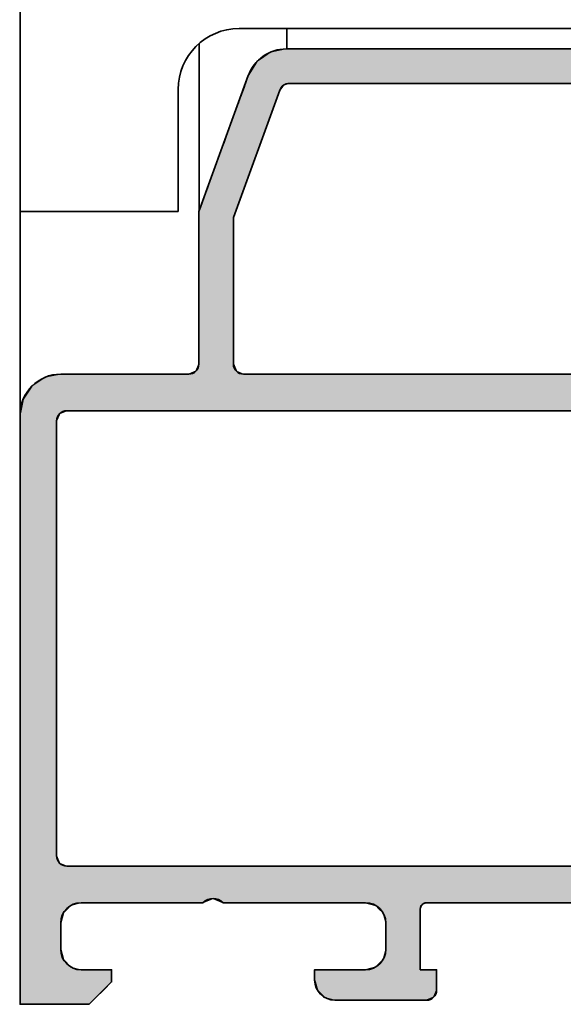
# Model space of a CAD drawing. Units: millimetres. Extents: x 119 to 19354, y 10449 to 12658.
# Drawn here: x 3409 to 3435, y 11773 to 11821 of the extents above; entities that cross this region are included whole.
import ezdxf

# ---------------------------------------------------------------- set-up
doc = ezdxf.new("R2010")
doc.units = ezdxf.units.MM
doc.layers.add('S03_AL_Kontur', color=255, linetype='Continuous', lineweight=35)
doc.layers.add('S04_AL_Schraffur', color=253, linetype='Continuous', lineweight=25)

# ---------------------------------------------------------------- blocks, each defined once
blk = doc.blocks.new('*U27')
at = {"layer": 'S04_AL_Schraffur', "linetype": 'Continuous'}
for p, q in [((13.11217695054895, 46.99999999999997), (12.4029353556774, 46.85355339059326)), ((13.11217695054902, 46.99999999999997), (39.79999999999999, 46.99999999999997)), ((11.83954242298477, 46.5), (11.65742966740293, 46.37248327573746)), ((12.32001741847071, 46.83643221376053), (11.83954242298477, 46.5)), ((12.4029353556774, 46.85355339059326), (12.32001741847071, 46.83643221376053)), ((11.65742966740293, 46.37248327573746), (11.42767856198918, 45.99999999999997)), ((11.23279170897721, 45.68404028665132), (11.09301247587706, 45.29999999999999)), ((11.42767856198918, 45.99999999999997), (11.23279170897721, 45.68404028665132)), ((11.03971026914381, 45.15355339059327), (10.97326993458897, 44.97101007166282)), ((11.06010083947372, 45.20957602214449), (11.03971026914381, 45.15355339059327)), ((11.09301247587706, 45.29999999999999), (11.06010083947372, 45.20957602214449)), ((12.9224425628886, 45.15355339059327), (12.78237214779802, 44.97101007166282)), ((12.96543024001545, 45.20957602214449), (12.9224425628886, 45.15355339059327)), ((13.25221845819097, 45.29999999999999), (12.96543024001545, 45.20957602214449)), ((13.25221845819097, 45.29999999999999), (37.50000000000001, 45.29999999999999)), ((10.87463033531734, 44.69999999999997), (10.82132812858408, 44.55355339059327)), ((10.91102735874396, 44.79999999999999), (10.87463033531734, 44.69999999999997)), ((10.97326993458897, 44.97101007166282), (10.91102735874396, 44.79999999999999)), ((12.68373254852639, 44.69999999999997), (12.63043034179313, 44.55355339059327)), ((12.72012957195301, 44.79999999999999), (12.68373254852639, 44.69999999999997)), ((12.78237214779802, 44.97101007166282), (12.72012957195301, 44.79999999999999)), ((10.69264521818424, 44.19999999999998), (10.60035933121102, 43.94644660940673)), ((10.72904224161087, 44.30000000000002), (10.69264521818424, 44.19999999999998)), ((10.82132812858408, 44.55355339059327), (10.72904224161087, 44.30000000000002)), ((12.50174743139329, 44.19999999999998), (12.40946154442007, 43.94644660940673)), ((12.53814445481992, 44.30000000000002), (12.50174743139329, 44.19999999999998)), ((12.63043034179313, 44.55355339059327), (12.53814445481992, 44.30000000000002)), ((10.51066010105113, 43.69999999999996), (10.31570275362546, 43.16435909019115)), ((10.54705712447776, 43.79999999999999), (10.51066010105113, 43.69999999999996)), ((10.55942286622143, 43.83397459621554), (10.54705712447776, 43.79999999999999)), ((10.60035933121102, 43.94644660940673), (10.55942286622143, 43.83397459621554)), ((12.31976231426018, 43.69999999999996), (12.12480496683451, 43.16435909019115)), ((12.35615933768681, 43.79999999999999), (12.31976231426018, 43.69999999999996)), ((12.36852507943048, 43.83397459621554), (12.35615933768681, 43.79999999999999)), ((12.40946154442007, 43.94644660940673), (12.36852507943048, 43.83397459621554)), ((10.31570275362546, 43.16435909019115), (10.03749879650506, 42.39999999999993)), ((12.12480496683451, 43.16435909019115), (11.84660100971411, 42.39999999999993)), ((9.9841965897718, 42.25355339059321), (9.855513679371965, 41.89999999999995)), ((10.03749879650506, 42.39999999999993), (9.9841965897718, 42.25355339059321)), ((11.79329880298085, 42.25355339059321), (11.66461589258101, 41.89999999999995)), ((11.84660100971411, 42.39999999999993), (11.79329880298085, 42.25355339059321)), ((9.855513679371965, 41.89999999999995), (9.673528562238872, 41.39999999999997)), ((11.66461589258101, 41.89999999999995), (11.48263077544791, 41.39999999999997)), ((9.673528562238872, 41.39999999999997), (9.544845651839031, 41.04644660940671)), ((11.48263077544791, 41.39999999999997), (11.35394786504807, 41.04644660940671)), ((9.491543445105773, 40.89999999999998), (9.362860534705929, 40.54644660940671)), ((9.544845651839031, 41.04644660940671), (9.491543445105773, 40.89999999999998)), ((11.30064565831482, 40.89999999999998), (11.17196274791497, 40.54644660940671)), ((11.35394786504807, 41.04644660940671), (11.30064565831482, 40.89999999999998)), ((9.309558327972676, 40.4), (9.236764281119434, 40.19999999999999)), ((9.362860534705929, 40.54644660940671), (9.309558327972676, 40.4)), ((11.11866054118172, 40.4), (11.04586649432848, 40.19999999999999)), ((11.17196274791497, 40.54644660940671), (11.11866054118172, 40.4)), ((9.236764281119434, 40.19999999999999), (9.054779163986328, 39.69999999999999)), ((11.04586649432848, 40.19999999999999), (10.86388137719537, 39.69999999999999)), ((9.054779163986328, 39.69999999999999), (8.872794046853226, 39.19999999999999)), ((10.86388137719537, 39.69999999999999), (10.68189626006227, 39.19999999999999)), ((8.872794046853226, 39.19999999999999), (8.799999999999995, 39.00000000000001)), ((8.799999999999995, 39.00000000000001), (8.799999999999995, 38.83397459621555)), ((8.799999999999995, 38.83397459621555), (8.799999999999995, 38.70024413279562)), ((10.54867390809947, 38.83397459621555), (10.49999999999998, 38.70024413279562)), ((10.60910221320904, 39.00000000000001), (10.54867390809947, 38.83397459621555)), ((10.68189626006227, 39.19999999999999), (10.60910221320904, 39.00000000000001)), ((8.799999999999995, 38.70024413279562), (8.799999999999995, 38.69999999999999)), ((8.799999999999995, 38.69999999999999), (8.799999999999995, 38.55355339059327)), ((8.799999999999995, 38.55355339059327), (8.799999999999995, 38.19999999999999)), ((10.49999999999998, 38.70024413279562), (10.49999999999998, 38.69999999999999)), ((10.49999999999998, 38.69999999999999), (10.49999999999998, 38.55355339059327)), ((10.49999999999998, 38.55355339059327), (10.49999999999998, 38.19999999999999)), ((8.799999999999995, 38.19999999999999), (8.799999999999997, 31.5)), ((10.49999999999998, 38.19999999999999), (10.49999999999998, 31.5)), ((8.799999999999997, 31.5), (8.65355339059327, 31.14644660940673)), ((10.49999999999998, 31.5), (10.64644660940671, 31.14644660940673)), ((1.999999999999966, 31), (1.234633135269822, 30.84775906502257)), ((2.000000000000003, 31), (8.299999999999995, 31)), ((8.65355339059327, 31.14644660940673), (8.299999999999995, 31)), ((10.64644660940672, 31.14644660940673), (10.99999999999998, 31)), ((10.99999999999998, 31), (43.69999999999999, 31)), ((1.234633135269822, 30.84775906502257), (0.5857864376269071, 30.4142135623731)), ((0.5857864376269071, 30.4142135623731), (0.1522409349774276, 29.76536686473018)), ((0.1522409349774276, 29.76536686473018), (0.0397824734759311, 29.2)), ((0.0397824734759311, 29.2), (0.0106524317041154, 29.05355339059327)), ((2.29999999999999, 29.2), (1.946446609406726, 29.05355339059327)), ((2.299999999999999, 29.2), (43.7, 29.2)), ((0.0106524317041154, 29.05355339059327), (0, 29)), ((0, 29), (0, 28.7)), ((0, 28.7), (0, 23.00000000000001)), ((1.924264068711929, 29), (1.799999999999998, 28.7)), ((1.799999999999998, 28.7), (1.799999999999998, 23.00000000000001)), ((1.946446609406726, 29.05355339059327), (1.924264068711929, 29)), ((0, 23.00000000000001), (0, 22.23463313526982)), ((1.799999999999998, 23.00000000000001), (1.799999999999998, 22.23463313526982)), ((0, 22.23463313526982), (0, 21.58578643762691)), ((1.799999999999998, 22.23463313526982), (1.799999999999998, 21.58578643762691)), ((0, 21.58578643762691), (0, 21.5)), ((0, 21.5), (0, 21.15224093497742)), ((1.799999999999998, 21.58578643762691), (1.799999999999998, 21.5)), ((1.799999999999998, 21.5), (1.799999999999998, 21.15224093497742)), ((0, 21.15224093497742), (0, 21.14644660940673)), ((0, 21.14644660940673), (0, 20.99999999999997)), ((0, 20.99999999999997), (0, 20.912132034356)), ((0, 20.912132034356), (0, 20.85857964447039)), ((0, 20.85857964447039), (0, 20.80000154801127)), ((1.799999999999998, 21.15224093497742), (1.799999999999998, 21.14644660940673)), ((1.799999999999998, 21.14644660940673), (1.799999999999998, 20.99999999999997)), ((1.799999999999998, 20.99999999999997), (1.799999999999998, 20.912132034356)), ((1.799999999999998, 20.912132034356), (1.799999999999998, 20.85857964447039)), ((1.799999999999998, 20.85857964447039), (1.799999999999998, 20.80000154801127)), ((0, 20.80000154801127), (0, 20.8)), ((0, 20.8), (0, 20.70000000000005)), ((0, 20.70000000000005), (0, 20.20000000000001)), ((1.799999999999998, 20.80000154801127), (1.799999999999998, 20.8)), ((1.799999999999998, 20.8), (1.799999999999998, 20.70000000000005)), ((1.799999999999998, 20.70000000000005), (1.799999999999998, 20.20000000000001)), ((0, 20.20000000000001), (0, 19.72002568095724)), ((1.799999999999998, 20.20000000000001), (1.799999999999998, 19.72002568095724)), ((0, 19.72002568095724), (0, 19.70000000000001)), ((0, 19.70000000000001), (0, 19.50789364660125)), ((0, 19.50789364660125), (0, 19.42002568095713)), ((0, 19.42002568095713), (0, 19.38487849469952)), ((0, 19.38487849469952), (0, 19.33397459621557)), ((1.799999999999998, 19.72002568095724), (1.799999999999998, 19.70000000000001)), ((1.799999999999998, 19.70000000000001), (1.799999999999998, 19.50789364660125)), ((1.799999999999998, 19.50789364660125), (1.799999999999998, 19.42002568095713)), ((1.799999999999998, 19.42002568095713), (1.799999999999998, 19.38487849469952)), ((1.799999999999998, 19.38487849469952), (1.799999999999998, 19.33397459621557)), ((0, 19.33397459621557), (0, 19.30002568095713)), ((0, 19.30002568095713), (0, 19.19999999999999)), ((0, 19.19999999999999), (0, 19.05355339059327)), ((0, 19.05355339059327), (0, 18.69999999999999)), ((1.799999999999998, 19.33397459621557), (1.799999999999998, 19.30002568095713)), ((1.799999999999998, 19.30002568095713), (1.799999999999998, 19.19999999999999)), ((1.799999999999998, 19.19999999999999), (1.799999999999998, 19.05355339059327)), ((1.799999999999998, 19.05355339059327), (1.799999999999998, 18.69999999999999)), ((0, 18.69999999999999), (0, 15.89704448045498)), ((1.799999999999998, 18.69999999999999), (1.8, 15.89704448045498)), ((0, 15.89704448045498), (0, 15.88149545762236)), ((0, 15.88149545762236), (0, 15.84355491618928)), ((0, 15.84355491618928), (0, 15.74834792059515)), ((0, 15.74834792059515), (0, 15.00000000000003)), ((1.8, 15.89704448045498), (1.8, 15.88149545762236)), ((1.8, 15.88149545762236), (1.8, 15.84355491618928)), ((1.8, 15.84355491618928), (1.8, 15.74834792059515)), ((1.8, 15.74834792059515), (1.8, 15.00000000000003)), ((0, 15.00000000000003), (0, 14.64644660940675)), ((0, 14.64644660940675), (0, 14.5)), ((1.8, 15.00000000000003), (1.8, 14.64644660940675)), ((1.8, 14.64644660940675), (1.8, 14.5)), ((0, 14.5), (0, 14.28509655971532)), ((0, 14.28509655971532), (0, 13.00000000000003)), ((1.8, 14.5), (1.8, 14.28509655971532)), ((1.8, 14.28509655971532), (1.8, 13.00000000000003)), ((0, 13.00000000000003), (0, 11.71490344028472)), ((1.8, 13.00000000000003), (1.8, 11.71490344028472)), ((0, 11.71490344028472), (0, 11.5)), ((1.8, 11.71490344028472), (1.8, 11.5)), ((0, 11.5), (0, 11.35355339059328)), ((0, 11.35355339059328), (0, 11.00000000000003)), ((1.8, 11.5), (1.8, 11.35355339059328)), ((1.8, 11.35355339059328), (1.8, 11.00000000000003)), ((0, 11.00000000000003), (0, 10.25165207940486)), ((1.8, 11.00000000000003), (1.8, 10.25165207940486)), ((0, 10.25165207940486), (0, 10.15644508381069)), ((1.8, 10.25165207940486), (1.8, 10.15644508381069)), ((0, 10.15644508381069), (0, 10.11850454237765)), ((0, 10.11850454237765), (0, 10.10295551954499)), ((0, 10.10295551954499), (0, 7.299999999999992)), ((1.8, 10.15644508381069), (1.8, 10.11850454237765)), ((1.8, 10.11850454237765), (1.8, 10.10295551954499)), ((1.8, 10.10295551954499), (1.8, 7.299999999999992)), ((0, 7.299999999999992), (0, 6.946446609406715)), ((1.800000000000007, 7.299999999999992), (1.946446609406736, 6.946446609406715)), ((0, 6.946446609406715), (0, 6.799999999999998)), ((0, 6.799999999999998), (0, 6.699974319042896)), ((1.946446609406789, 6.946446609406715), (2.300000000000038, 6.799999999999998)), ((2.299999999999998, 6.799999999999998), (58.99999999999999, 6.799999999999998)), ((0, 6.699974319042896), (0, 6.61512150530051)), ((0, 6.61512150530051), (0, 6.579974319042826)), ((0, 6.579974319042826), (0, 6.49210635339874)), ((0, 6.49210635339874), (0, 6.27997431904276)), ((0, 6.27997431904276), (0, 5.299999999999894)), ((0, 5.299999999999894), (0, 5.2)), ((0, 5.2), (0, 5.199998451988753)), ((0, 5.199998451988753), (0, 5.141420355529643)), ((0, 5.141420355529643), (0, 5.141420261628058)), ((0, 5.141420261628058), (0, 5.087867965643984)), ((0, 5.087867965643984), (0, 4.999999999999963)), ((0, 4.999999999999963), (0, 4.912132034355972)), ((0, 4.912132034355972), (0, 4.866025403784438)), ((0, 4.866025403784438), (0, 4.853553390593268)), ((0, 4.853553390593268), (0, 4.700000000000009)), ((2.487527986808831, 4.853553390593268), (2.333974596215569, 4.700000000000009)), ((2.5, 4.866025403784438), (2.487527986808831, 4.853553390593268)), ((2.672072287858771, 4.912132034355972), (2.5, 4.866025403784438)), ((2.999999999999867, 4.999999999999963), (2.672072287858771, 4.912132034355972)), ((3, 4.999999999999963), (9, 4.999999999999963)), ((9.219669914109955, 5.087867965643984), (8.999999999999911, 4.999999999999963)), ((9.353550654070151, 5.141420261628058), (9.219669914109955, 5.087867965643984)), ((9.353550888824111, 5.141420355529643), (9.353550654070151, 5.141420261628058)), ((9.499996129971885, 5.199998451988753), (9.353550888824111, 5.141420355529643)), ((9.500003870028111, 5.199998451988753), (9.646449111175889, 5.141420355529643)), ((9.646449111175889, 5.141420355529643), (9.646449345929849, 5.141420261628058)), ((9.646449345929849, 5.141420261628058), (9.78033008589004, 5.087867965643984)), ((9.78033008589004, 5.087867965643984), (10.00000000000009, 4.999999999999963)), ((10, 4.999999999999963), (17, 4.999999999999963)), ((17.00000000000014, 4.999999999999963), (17.32792771214123, 4.912132034355972)), ((17.32792771214123, 4.912132034355972), (17.50000000000001, 4.866025403784438)), ((17.5, 4.866025403784438), (17.51247201319117, 4.853553390593268)), ((17.51247201319117, 4.853553390593268), (17.66602540378443, 4.700000000000009)), ((19.76360389693208, 4.853553390593268), (19.69999999999999, 4.700000000000009)), ((19.76876997394597, 4.866025403784438), (19.76360389693208, 4.853553390593268)), ((19.78786796564403, 4.912132034355972), (19.76876997394597, 4.866025403784438)), ((19.99999999999991, 4.999999999999963), (19.78786796564403, 4.912132034355972)), ((20, 4.999999999999963), (59.2, 4.999999999999963)), ((0, 4.700000000000009), (0, 4.5)), ((0, 4.5), (0, 4)), ((2.13397459621556, 4.5), (2, 4)), ((2.333974596215569, 4.700000000000009), (2.13397459621556, 4.5)), ((17.66602540378443, 4.700000000000009), (17.86602540378444, 4.5)), ((17.86602540378444, 4.5), (18, 4)), ((19.69999999999999, 4.700000000000009), (19.69999999999999, 4.5)), ((19.69999999999999, 4.5), (19.69999999999999, 4)), ((0, 4), (0, 2.699999999999998)), ((2, 4), (2, 2.699999999999998)), ((18, 4), (18, 2.699999999999998)), ((19.69999999999999, 4), (19.69999999999999, 2.699999999999998)), ((0, 2.699999999999998), (0, 2.199999999999998)), ((2, 2.699999999999998), (2.13397459621556, 2.199999999999998)), ((18, 2.699999999999998), (17.86602540378444, 2.199999999999998)), ((19.69999999999999, 2.699999999999998), (19.7, 2.199999999999998)), ((0, 2.199999999999998), (0, 1.83397459621556)), ((2.13397459621556, 2.199999999999998), (2.5, 1.83397459621556)), ((17.86602540378444, 2.199999999999998), (17.5, 1.83397459621556)), ((19.7, 2.199999999999998), (19.7, 1.83397459621556)), ((0, 1.83397459621556), (0, 1.699999999999999)), ((0, 1.699999999999999), (0, 1.200000000000001)), ((2.5, 1.83397459621556), (2.999999999999999, 1.699999999999999)), ((2.999999999999999, 1.699999999999999), (4.5, 1.699999999999999)), ((4.5, 1.699999999999999), (4.5, 1.200000000000001)), ((14.5, 1.699999999999999), (17, 1.699999999999999)), ((14.5, 1.699999999999999), (14.5, 1.200000000000001)), ((17.5, 1.83397459621556), (17, 1.699999999999999)), ((19.7, 1.83397459621556), (19.7, 1.699999999999999)), ((19.7, 1.699999999999999), (20.5, 1.699999999999999)), ((20.5, 1.699999999999999), (20.5, 1.200000000000001)), ((0, 1.200000000000001), (0, 1.099999999999998)), ((0, 1.099999999999998), (0, 0.6999999999999957)), ((4.5, 1.099999999999998), (4.099999999999996, 0.6999999999999957)), ((4.5, 1.200000000000001), (4.5, 1.099999999999998)), ((14.5, 1.200000000000001), (14.52679491924311, 1.099999999999998)), ((14.52679491924311, 1.099999999999998), (14.63397459621556, 0.6999999999999957)), ((20.5, 1.200000000000001), (20.5, 1.099999999999998)), ((20.5, 1.099999999999998), (20.5, 0.6999999999999957)), ((0, 0.6999999999999957), (0, 0.3464466094067247)), ((4.099999999999996, 0.6999999999999957), (3.746446609406723, 0.3464466094067247)), ((14.63397459621556, 0.6999999999999957), (14.98752798680883, 0.3464466094067247)), ((20.5, 0.6999999999999957), (20.35355339059327, 0.3464466094067247)), ((0, 0.3464466094067247), (0, 0.3339745962155622)), ((0, 0.3339745962155622), (0, 0.2000000000000006)), ((0, 0.2000000000000006), (0, 0)), ((0, 0), (3.399999999999999, 0)), ((3.6, 0.2000000000000006), (3.399999999999999, 0)), ((3.733974596215561, 0.3339745962155622), (3.6, 0.2000000000000006)), ((3.746446609406723, 0.3464466094067247), (3.733974596215561, 0.3339745962155622)), ((14.98752798680883, 0.3464466094067247), (15, 0.3339745962155622)), ((15, 0.3339745962155622), (15.5, 0.2000000000000006)), ((15.5, 0.2000000000000006), (20, 0.2000000000000006)), ((20.32344328719707, 0.3339745962155622), (20, 0.2000000000000006)), ((20.35355339059327, 0.3464466094067247), (20.32344328719707, 0.3339745962155622))]:
    blk.add_line(p, q, dxfattribs=at)
for points in [[(13.11217695054895, 46.99999999999997), (12.4029353556774, 46.85355339059326), (39.79999999999999, 46.85355339059326)], [(13.11217695054902, 46.99999999999997), (13.11217695054902, 46.99999999999997), (39.79999999999999, 46.99999999999997)], [(11.83954242298477, 46.5), (11.65742966740293, 46.37248327573746), (39.8, 46.37248327573746)], [(12.32001741847071, 46.83643221376053), (11.83954242298477, 46.5), (39.79999999999999, 46.5)], [(12.4029353556774, 46.85355339059326), (12.32001741847071, 46.83643221376053), (39.79999999999999, 46.83643221376053)], [(11.65742966740293, 46.37248327573746), (11.42767856198918, 45.99999999999997), (39.8, 45.99999999999997)], [(11.23279170897721, 45.68404028665132), (11.09301247587706, 45.29999999999999), (39.42342888649593, 45.29999999999999)], [(11.42767856198918, 45.99999999999997), (11.23279170897721, 45.68404028665132), (39.35571222228028, 45.68404028665132)], [(11.03971026914381, 45.15355339059327), (10.97326993458897, 44.97101007166282), (12.78237214779802, 44.97101007166282)], [(11.06010083947372, 45.20957602214449), (11.03971026914381, 45.15355339059327), (12.9224425628886, 45.15355339059327)], [(11.09301247587706, 45.29999999999999), (11.06010083947372, 45.20957602214449), (12.96543024001545, 45.20957602214449)], [(13.25221845819097, 45.29999999999999), (13.25221845819097, 45.29999999999999), (37.50000000000001, 45.29999999999999)], [(10.87463033531734, 44.69999999999997), (10.82132812858408, 44.55355339059327), (12.63043034179313, 44.55355339059327)], [(10.91102735874396, 44.79999999999999), (10.87463033531734, 44.69999999999997), (12.68373254852639, 44.69999999999997)], [(10.97326993458897, 44.97101007166282), (10.91102735874396, 44.79999999999999), (12.72012957195301, 44.79999999999999)], [(10.69264521818424, 44.19999999999998), (10.60035933121102, 43.94644660940673), (12.40946154442007, 43.94644660940673)], [(10.72904224161087, 44.30000000000002), (10.69264521818424, 44.19999999999998), (12.50174743139329, 44.19999999999998)], [(10.82132812858408, 44.55355339059327), (10.72904224161087, 44.30000000000002), (12.53814445481992, 44.30000000000002)], [(10.51066010105113, 43.69999999999996), (10.31570275362546, 43.16435909019115), (12.12480496683451, 43.16435909019115)], [(10.54705712447776, 43.79999999999999), (10.51066010105113, 43.69999999999996), (12.31976231426018, 43.69999999999996)], [(10.55942286622143, 43.83397459621554), (10.54705712447776, 43.79999999999999), (12.35615933768681, 43.79999999999999)], [(10.60035933121102, 43.94644660940673), (10.55942286622143, 43.83397459621554), (12.36852507943048, 43.83397459621554)], [(10.31570275362546, 43.16435909019115), (10.03749879650506, 42.39999999999993), (11.84660100971411, 42.39999999999993)], [(9.9841965897718, 42.25355339059321), (9.855513679371965, 41.89999999999995), (11.66461589258101, 41.89999999999995)], [(10.03749879650506, 42.39999999999993), (9.9841965897718, 42.25355339059321), (11.79329880298085, 42.25355339059321)], [(9.855513679371965, 41.89999999999995), (9.673528562238872, 41.39999999999997), (11.48263077544791, 41.39999999999997)], [(9.673528562238872, 41.39999999999997), (9.544845651839031, 41.04644660940671), (11.35394786504807, 41.04644660940671)], [(9.491543445105773, 40.89999999999998), (9.362860534705929, 40.54644660940671), (11.17196274791497, 40.54644660940671)], [(9.544845651839031, 41.04644660940671), (9.491543445105773, 40.89999999999998), (11.30064565831482, 40.89999999999998)], [(9.309558327972676, 40.4), (9.236764281119434, 40.19999999999999), (11.04586649432848, 40.19999999999999)], [(9.362860534705929, 40.54644660940671), (9.309558327972676, 40.4), (11.11866054118172, 40.4)], [(9.236764281119434, 40.19999999999999), (9.054779163986328, 39.69999999999999), (10.86388137719537, 39.69999999999999)], [(9.054779163986328, 39.69999999999999), (8.872794046853226, 39.19999999999999), (10.68189626006227, 39.19999999999999)], [(8.872794046853226, 39.19999999999999), (8.799999999999995, 39.00000000000001), (10.60910221320904, 39.00000000000001)], [(8.799999999999995, 39.00000000000001), (8.799999999999995, 38.83397459621555), (10.54867390809947, 38.83397459621555)], [(8.799999999999995, 38.83397459621555), (8.799999999999995, 38.70024413279562), (10.49999999999998, 38.70024413279562)], [(8.799999999999995, 38.70024413279562), (8.799999999999995, 38.69999999999999), (10.49999999999998, 38.69999999999999)], [(8.799999999999995, 38.69999999999999), (8.799999999999995, 38.55355339059327), (10.49999999999998, 38.55355339059327)], [(8.799999999999995, 38.55355339059327), (8.799999999999995, 38.19999999999999), (10.49999999999998, 38.19999999999999)], [(8.799999999999995, 38.19999999999999), (8.799999999999997, 31.5), (10.49999999999998, 31.5)], [(8.799999999999997, 31.5), (8.65355339059327, 31.14644660940673), (10.64644660940671, 31.14644660940673)], [(1.999999999999966, 31), (1.234633135269822, 30.84775906502257), (46, 30.84775906502257)], [(2.000000000000003, 31), (2.000000000000003, 31), (8.299999999999995, 31)], [(8.65355339059327, 31.14644660940673), (8.299999999999995, 31), (10.99999999999998, 31)], [(10.99999999999998, 31), (10.99999999999998, 31), (43.69999999999999, 31)], [(1.234633135269822, 30.84775906502257), (0.5857864376269071, 30.4142135623731), (46, 30.4142135623731)], [(0.5857864376269071, 30.4142135623731), (0.1522409349774276, 29.76536686473018), (46, 29.76536686473018)], [(0.1522409349774276, 29.76536686473018), (0.0397824734759311, 29.2), (46, 29.2)], [(0.0397824734759311, 29.2), (0.0106524317041154, 29.05355339059327), (1.946446609406726, 29.05355339059327)], [(2.299999999999999, 29.2), (2.299999999999999, 29.2), (43.7, 29.2)], [(0.0106524317041154, 29.05355339059327), (0, 29), (1.924264068711929, 29)], [(0, 29), (0, 28.7), (1.799999999999998, 28.7)], [(0, 28.7), (0, 23.00000000000001), (1.799999999999998, 23.00000000000001)], [(0, 23.00000000000001), (0, 22.23463313526982), (1.799999999999998, 22.23463313526982)], [(0, 22.23463313526982), (0, 21.58578643762691), (1.799999999999998, 21.58578643762691)], [(0, 21.58578643762691), (0, 21.5), (1.799999999999998, 21.5)], [(0, 21.5), (0, 21.15224093497742), (1.799999999999998, 21.15224093497742)], [(0, 21.15224093497742), (0, 21.14644660940673), (1.799999999999998, 21.14644660940673)], [(0, 21.14644660940673), (0, 20.99999999999997), (1.799999999999998, 20.99999999999997)], [(0, 20.99999999999997), (0, 20.912132034356), (1.799999999999998, 20.912132034356)], [(0, 20.912132034356), (0, 20.85857964447039), (1.799999999999998, 20.85857964447039)], [(0, 20.85857964447039), (0, 20.80000154801127), (1.799999999999998, 20.80000154801127)], [(0, 20.80000154801127), (0, 20.8), (1.799999999999998, 20.8)], [(0, 20.8), (0, 20.70000000000005), (1.799999999999998, 20.70000000000005)], [(0, 20.70000000000005), (0, 20.20000000000001), (1.799999999999998, 20.20000000000001)], [(0, 20.20000000000001), (0, 19.72002568095724), (1.799999999999998, 19.72002568095724)], [(0, 19.72002568095724), (0, 19.70000000000001), (1.799999999999998, 19.70000000000001)], [(0, 19.70000000000001), (0, 19.50789364660125), (1.799999999999998, 19.50789364660125)], [(0, 19.50789364660125), (0, 19.42002568095713), (1.799999999999998, 19.42002568095713)], [(0, 19.42002568095713), (0, 19.38487849469952), (1.799999999999998, 19.38487849469952)], [(0, 19.38487849469952), (0, 19.33397459621557), (1.799999999999998, 19.33397459621557)], [(0, 19.33397459621557), (0, 19.30002568095713), (1.799999999999998, 19.30002568095713)], [(0, 19.30002568095713), (0, 19.19999999999999), (1.799999999999998, 19.19999999999999)], [(0, 19.19999999999999), (0, 19.05355339059327), (1.799999999999998, 19.05355339059327)], [(0, 19.05355339059327), (0, 18.69999999999999), (1.799999999999998, 18.69999999999999)], [(0, 18.69999999999999), (0, 15.89704448045498), (1.8, 15.89704448045498)], [(0, 15.89704448045498), (0, 15.88149545762236), (1.8, 15.88149545762236)], [(0, 15.88149545762236), (0, 15.84355491618928), (1.8, 15.84355491618928)], [(0, 15.84355491618928), (0, 15.74834792059515), (1.8, 15.74834792059515)], [(0, 15.74834792059515), (0, 15.00000000000003), (1.8, 15.00000000000003)], [(0, 15.00000000000003), (0, 14.64644660940675), (1.8, 14.64644660940675)], [(0, 14.64644660940675), (0, 14.5), (1.8, 14.5)], [(0, 14.5), (0, 14.28509655971532), (1.8, 14.28509655971532)], [(0, 14.28509655971532), (0, 13.00000000000003), (1.8, 13.00000000000003)], [(0, 13.00000000000003), (0, 11.71490344028472), (1.8, 11.71490344028472)], [(0, 11.71490344028472), (0, 11.5), (1.8, 11.5)], [(0, 11.5), (0, 11.35355339059328), (1.8, 11.35355339059328)], [(0, 11.35355339059328), (0, 11.00000000000003), (1.8, 11.00000000000003)], [(0, 11.00000000000003), (0, 10.25165207940486), (1.8, 10.25165207940486)], [(0, 10.25165207940486), (0, 10.15644508381069), (1.8, 10.15644508381069)], [(0, 10.15644508381069), (0, 10.11850454237765), (1.8, 10.11850454237765)], [(0, 10.11850454237765), (0, 10.10295551954499), (1.8, 10.10295551954499)], [(0, 10.10295551954499), (0, 7.299999999999992), (1.8, 7.299999999999992)], [(0, 7.299999999999992), (0, 6.946446609406715), (1.946446609406736, 6.946446609406715)], [(0, 6.946446609406715), (0, 6.799999999999998), (2.300000000000038, 6.799999999999998)], [(0, 6.799999999999998), (0, 6.699974319042896), (126.500024660927, 6.699974319042896)], [(2.299999999999998, 6.799999999999998), (2.299999999999998, 6.799999999999998), (58.99999999999999, 6.799999999999998)], [(0, 6.699974319042896), (0, 6.61512150530051), (126.5351718471847, 6.61512150530051)], [(0, 6.61512150530051), (0, 6.579974319042826), (126.6200246609272, 6.579974319042826)], [(0, 6.579974319042826), (0, 6.49210635339874), (129.5921562211908, 6.49210635339874)], [(0, 6.49210635339874), (0, 6.27997431904276), (129.6800241868348, 6.27997431904276)], [(0, 6.27997431904276), (0, 5.299999999999894), (129.6800241868347, 5.299999999999894)], [(0, 5.299999999999894), (0, 5.2), (129.6386028305975, 5.2)], [(0, 5.2), (0, 5.199998451988753), (9.499996129971885, 5.199998451988753)], [(0, 5.199998451988753), (0, 5.141420355529643), (9.353550888824111, 5.141420355529643)], [(0, 5.141420355529643), (0, 5.141420261628058), (9.353550654070151, 5.141420261628058)], [(0, 5.141420261628058), (0, 5.087867965643984), (9.219669914109955, 5.087867965643984)], [(0, 5.087867965643984), (0, 4.999999999999963), (8.999999999999911, 4.999999999999963)], [(0, 4.999999999999963), (0, 4.912132034355972), (2.672072287858771, 4.912132034355972)], [(0, 4.912132034355972), (0, 4.866025403784438), (2.5, 4.866025403784438)], [(0, 4.866025403784438), (0, 4.853553390593268), (2.487527986808831, 4.853553390593268)], [(0, 4.853553390593268), (0, 4.700000000000009), (2.333974596215569, 4.700000000000009)], [(3, 4.999999999999963), (3, 4.999999999999963), (9, 4.999999999999963)], [(9.5, 5.2), (9.500003870028111, 5.199998451988753), (129.6386021893902, 5.199998451988753)], [(9.500003870028111, 5.199998451988753), (9.646449111175889, 5.141420355529643), (126.5586046259974, 5.141420355529643)], [(9.646449111175889, 5.141420355529643), (9.646449345929849, 5.141420261628058), (126.5586043992989, 5.141420261628058)], [(9.646449345929849, 5.141420261628058), (9.78033008589004, 5.087867965643984), (126.5364223120061, 5.087867965643984)], [(9.78033008589004, 5.087867965643984), (10.00000000000009, 4.999999999999963), (126.5000262089382, 4.999999999999963)], [(10, 4.999999999999963), (10, 4.999999999999963), (17, 4.999999999999963)], [(17.00000000000014, 4.999999999999963), (17.32792771214123, 4.912132034355972), (19.78786796564403, 4.912132034355972)], [(17.32792771214123, 4.912132034355972), (17.50000000000001, 4.866025403784438), (19.76876997394597, 4.866025403784438)], [(17.5, 4.866025403784438), (17.51247201319117, 4.853553390593268), (19.76360389693208, 4.853553390593268)], [(17.51247201319117, 4.853553390593268), (17.66602540378443, 4.700000000000009), (19.69999999999999, 4.700000000000009)], [(20, 4.999999999999963), (20, 4.999999999999963), (59.2, 4.999999999999963)], [(0, 4.700000000000009), (0, 4.5), (2.13397459621556, 4.5)], [(0, 4.5), (0, 4), (2, 4)], [(17.66602540378443, 4.700000000000009), (17.86602540378444, 4.5), (19.69999999999999, 4.5)], [(17.86602540378444, 4.5), (18, 4), (19.69999999999999, 4)], [(0, 4), (0, 2.699999999999998), (2, 2.699999999999998)], [(18, 4), (18, 2.699999999999998), (19.69999999999999, 2.699999999999998)], [(0, 2.699999999999998), (0, 2.199999999999998), (2.13397459621556, 2.199999999999998)], [(18, 2.699999999999998), (17.86602540378444, 2.199999999999998), (19.7, 2.199999999999998)], [(0, 2.199999999999998), (0, 1.83397459621556), (2.5, 1.83397459621556)], [(17.86602540378444, 2.199999999999998), (17.5, 1.83397459621556), (19.7, 1.83397459621556)], [(0, 1.83397459621556), (0, 1.699999999999999), (2.999999999999999, 1.699999999999999)], [(0, 1.699999999999999), (0, 1.200000000000001), (4.5, 1.200000000000001)], [(2.999999999999999, 1.699999999999999), (2.999999999999999, 1.699999999999999), (4.5, 1.699999999999999)], [(14.5, 1.699999999999999), (14.5, 1.699999999999999), (17, 1.699999999999999)], [(14.5, 1.699999999999999), (14.5, 1.200000000000001), (20.5, 1.200000000000001)], [(17.5, 1.83397459621556), (17, 1.699999999999999), (19.7, 1.699999999999999)], [(19.7, 1.699999999999999), (19.7, 1.699999999999999), (20.5, 1.699999999999999)], [(0, 1.200000000000001), (0, 1.099999999999998), (4.5, 1.099999999999998)], [(0, 1.099999999999998), (0, 0.6999999999999957), (4.099999999999996, 0.6999999999999957)], [(14.5, 1.200000000000001), (14.52679491924311, 1.099999999999998), (20.5, 1.099999999999998)], [(14.52679491924311, 1.099999999999998), (14.63397459621556, 0.6999999999999957), (20.5, 0.6999999999999957)], [(0, 0.6999999999999957), (0, 0.3464466094067247), (3.746446609406723, 0.3464466094067247)], [(14.63397459621556, 0.6999999999999957), (14.98752798680883, 0.3464466094067247), (20.35355339059327, 0.3464466094067247)], [(0, 0.3464466094067247), (0, 0.3339745962155622), (3.733974596215561, 0.3339745962155622)], [(0, 0.3339745962155622), (0, 0.2000000000000006), (3.6, 0.2000000000000006)], [(0, 0.2000000000000006), (0, 0), (3.399999999999999, 0)], [(0, 0), (0, 0), (3.399999999999999, 0)], [(14.98752798680883, 0.3464466094067247), (15, 0.3339745962155622), (20.32344328719707, 0.3339745962155622)], [(15, 0.3339745962155622), (15.5, 0.2000000000000006), (20, 0.2000000000000006)], [(15.5, 0.2000000000000006), (15.5, 0.2000000000000006), (20, 0.2000000000000006)]]:
    blk.add_solid(points, dxfattribs=at)
at = {"layer": 'S04_AL_Schraffur', "linetype": 'Continuous', "extrusion": (0, 0, -1)}
for points in [[(-13.11217695054895, 46.99999999999997), (-39.79999999999999, 46.99999999999997), (-39.79999999999999, 46.85355339059326)], [(-11.83954242298477, 46.5), (-39.79999999999999, 46.5), (-39.8, 46.37248327573746)], [(-12.32001741847071, 46.83643221376053), (-39.79999999999999, 46.83643221376053), (-39.79999999999999, 46.5)], [(-12.4029353556774, 46.85355339059326), (-39.79999999999999, 46.85355339059326), (-39.79999999999999, 46.83643221376053)], [(-11.65742966740293, 46.37248327573746), (-39.8, 46.37248327573746), (-39.8, 45.99999999999997)], [(-11.23279170897721, 45.68404028665132), (-39.35571222228028, 45.68404028665132), (-39.42342888649593, 45.29999999999999)], [(-11.42767856198918, 45.99999999999997), (-39.30000000000001, 45.99999999999997), (-39.35571222228028, 45.68404028665132)], [(-11.03971026914381, 45.15355339059327), (-12.9224425628886, 45.15355339059327), (-12.78237214779802, 44.97101007166282)], [(-11.06010083947372, 45.20957602214449), (-12.96543024001545, 45.20957602214449), (-12.9224425628886, 45.15355339059327)], [(-11.09301247587706, 45.29999999999999), (-13.25221845819097, 45.29999999999999), (-12.96543024001545, 45.20957602214449)], [(-10.87463033531734, 44.69999999999997), (-12.68373254852639, 44.69999999999997), (-12.63043034179313, 44.55355339059327)], [(-10.91102735874396, 44.79999999999999), (-12.72012957195301, 44.79999999999999), (-12.68373254852639, 44.69999999999997)], [(-10.97326993458897, 44.97101007166282), (-12.78237214779802, 44.97101007166282), (-12.72012957195301, 44.79999999999999)], [(-10.69264521818424, 44.19999999999998), (-12.50174743139329, 44.19999999999998), (-12.40946154442007, 43.94644660940673)], [(-10.72904224161087, 44.30000000000002), (-12.53814445481992, 44.30000000000002), (-12.50174743139329, 44.19999999999998)], [(-10.82132812858408, 44.55355339059327), (-12.63043034179313, 44.55355339059327), (-12.53814445481992, 44.30000000000002)], [(-10.51066010105113, 43.69999999999996), (-12.31976231426018, 43.69999999999996), (-12.12480496683451, 43.16435909019115)], [(-10.54705712447776, 43.79999999999999), (-12.35615933768681, 43.79999999999999), (-12.31976231426018, 43.69999999999996)], [(-10.55942286622143, 43.83397459621554), (-12.36852507943048, 43.83397459621554), (-12.35615933768681, 43.79999999999999)], [(-10.60035933121102, 43.94644660940673), (-12.40946154442007, 43.94644660940673), (-12.36852507943048, 43.83397459621554)], [(-10.31570275362546, 43.16435909019115), (-12.12480496683451, 43.16435909019115), (-11.84660100971411, 42.39999999999993)], [(-9.9841965897718, 42.25355339059321), (-11.79329880298085, 42.25355339059321), (-11.66461589258101, 41.89999999999995)], [(-10.03749879650506, 42.39999999999993), (-11.84660100971411, 42.39999999999993), (-11.79329880298085, 42.25355339059321)], [(-9.855513679371965, 41.89999999999995), (-11.66461589258101, 41.89999999999995), (-11.48263077544791, 41.39999999999997)], [(-9.673528562238872, 41.39999999999997), (-11.48263077544791, 41.39999999999997), (-11.35394786504807, 41.04644660940671)], [(-9.491543445105773, 40.89999999999998), (-11.30064565831482, 40.89999999999998), (-11.17196274791497, 40.54644660940671)], [(-9.544845651839031, 41.04644660940671), (-11.35394786504807, 41.04644660940671), (-11.30064565831482, 40.89999999999998)], [(-9.309558327972676, 40.4), (-11.11866054118172, 40.4), (-11.04586649432848, 40.19999999999999)], [(-9.362860534705929, 40.54644660940671), (-11.17196274791497, 40.54644660940671), (-11.11866054118172, 40.4)], [(-9.236764281119434, 40.19999999999999), (-11.04586649432848, 40.19999999999999), (-10.86388137719537, 39.69999999999999)], [(-9.054779163986328, 39.69999999999999), (-10.86388137719537, 39.69999999999999), (-10.68189626006227, 39.19999999999999)], [(-8.799999999999995, 39.00000000000001), (-10.60910221320904, 39.00000000000001), (-10.54867390809947, 38.83397459621555)], [(-8.799999999999995, 38.83397459621555), (-10.54867390809947, 38.83397459621555), (-10.49999999999998, 38.70024413279562)], [(-8.872794046853226, 39.19999999999999), (-10.68189626006227, 39.19999999999999), (-10.60910221320904, 39.00000000000001)], [(-8.799999999999995, 38.70024413279562), (-10.49999999999998, 38.70024413279562), (-10.49999999999998, 38.69999999999999)], [(-8.799999999999995, 38.69999999999999), (-10.49999999999998, 38.69999999999999), (-10.49999999999998, 38.55355339059327)], [(-8.799999999999995, 38.55355339059327), (-10.49999999999998, 38.55355339059327), (-10.49999999999998, 38.19999999999999)], [(-8.799999999999995, 38.19999999999999), (-10.49999999999998, 38.19999999999999), (-10.49999999999998, 31.5)], [(-8.799999999999997, 31.5), (-10.49999999999998, 31.5), (-10.64644660940671, 31.14644660940673)], [(-1.999999999999966, 31), (-46, 31), (-46, 30.84775906502257)], [(-8.65355339059327, 31.14644660940673), (-10.64644660940672, 31.14644660940673), (-10.99999999999998, 31)], [(-1.234633135269822, 30.84775906502257), (-46, 30.84775906502257), (-46, 30.4142135623731)], [(-0.5857864376269071, 30.4142135623731), (-46, 30.4142135623731), (-46, 29.76536686473018)], [(-0.1522409349774276, 29.76536686473018), (-46, 29.76536686473018), (-46, 29.2)], [(-0.0397824734759311, 29.2), (-2.29999999999999, 29.2), (-1.946446609406726, 29.05355339059327)], [(0, 29), (-1.924264068711929, 29), (-1.799999999999998, 28.7)], [(0, 28.7), (-1.799999999999998, 28.7), (-1.799999999999998, 23.00000000000001)], [(-0.0106524317041154, 29.05355339059327), (-1.946446609406726, 29.05355339059327), (-1.924264068711929, 29)], [(0, 23.00000000000001), (-1.799999999999998, 23.00000000000001), (-1.799999999999998, 22.23463313526982)], [(0, 22.23463313526982), (-1.799999999999998, 22.23463313526982), (-1.799999999999998, 21.58578643762691)], [(0, 21.58578643762691), (-1.799999999999998, 21.58578643762691), (-1.799999999999998, 21.5)], [(0, 21.5), (-1.799999999999998, 21.5), (-1.799999999999998, 21.15224093497742)], [(0, 21.15224093497742), (-1.799999999999998, 21.15224093497742), (-1.799999999999998, 21.14644660940673)], [(0, 21.14644660940673), (-1.799999999999998, 21.14644660940673), (-1.799999999999998, 20.99999999999997)], [(0, 20.99999999999997), (-1.799999999999998, 20.99999999999997), (-1.799999999999998, 20.912132034356)], [(0, 20.912132034356), (-1.799999999999998, 20.912132034356), (-1.799999999999998, 20.85857964447039)], [(0, 20.85857964447039), (-1.799999999999998, 20.85857964447039), (-1.799999999999998, 20.80000154801127)], [(0, 20.80000154801127), (-1.799999999999998, 20.80000154801127), (-1.799999999999998, 20.8)], [(0, 20.8), (-1.799999999999998, 20.8), (-1.799999999999998, 20.70000000000005)], [(0, 20.70000000000005), (-1.799999999999998, 20.70000000000005), (-1.799999999999998, 20.20000000000001)], [(0, 20.20000000000001), (-1.799999999999998, 20.20000000000001), (-1.799999999999998, 19.72002568095724)], [(0, 19.72002568095724), (-1.799999999999998, 19.72002568095724), (-1.799999999999998, 19.70000000000001)], [(0, 19.70000000000001), (-1.799999999999998, 19.70000000000001), (-1.799999999999998, 19.50789364660125)], [(0, 19.50789364660125), (-1.799999999999998, 19.50789364660125), (-1.799999999999998, 19.42002568095713)], [(0, 19.42002568095713), (-1.799999999999998, 19.42002568095713), (-1.799999999999998, 19.38487849469952)], [(0, 19.38487849469952), (-1.799999999999998, 19.38487849469952), (-1.799999999999998, 19.33397459621557)], [(0, 19.33397459621557), (-1.799999999999998, 19.33397459621557), (-1.799999999999998, 19.30002568095713)], [(0, 19.30002568095713), (-1.799999999999998, 19.30002568095713), (-1.799999999999998, 19.19999999999999)], [(0, 19.19999999999999), (-1.799999999999998, 19.19999999999999), (-1.799999999999998, 19.05355339059327)], [(0, 19.05355339059327), (-1.799999999999998, 19.05355339059327), (-1.799999999999998, 18.69999999999999)], [(0, 18.69999999999999), (-1.799999999999998, 18.69999999999999), (-1.8, 15.89704448045498)], [(0, 15.89704448045498), (-1.8, 15.89704448045498), (-1.8, 15.88149545762236)], [(0, 15.88149545762236), (-1.8, 15.88149545762236), (-1.8, 15.84355491618928)], [(0, 15.84355491618928), (-1.8, 15.84355491618928), (-1.8, 15.74834792059515)], [(0, 15.74834792059515), (-1.8, 15.74834792059515), (-1.8, 15.00000000000003)], [(0, 15.00000000000003), (-1.8, 15.00000000000003), (-1.8, 14.64644660940675)], [(0, 14.64644660940675), (-1.8, 14.64644660940675), (-1.8, 14.5)], [(0, 14.5), (-1.8, 14.5), (-1.8, 14.28509655971532)], [(0, 14.28509655971532), (-1.8, 14.28509655971532), (-1.8, 13.00000000000003)], [(0, 13.00000000000003), (-1.8, 13.00000000000003), (-1.8, 11.71490344028472)], [(0, 11.71490344028472), (-1.8, 11.71490344028472), (-1.8, 11.5)], [(0, 11.5), (-1.8, 11.5), (-1.8, 11.35355339059328)], [(0, 11.35355339059328), (-1.8, 11.35355339059328), (-1.8, 11.00000000000003)], [(0, 11.00000000000003), (-1.8, 11.00000000000003), (-1.8, 10.25165207940486)], [(0, 10.25165207940486), (-1.8, 10.25165207940486), (-1.8, 10.15644508381069)], [(0, 10.15644508381069), (-1.8, 10.15644508381069), (-1.8, 10.11850454237765)], [(0, 10.11850454237765), (-1.8, 10.11850454237765), (-1.8, 10.10295551954499)], [(0, 10.10295551954499), (-1.8, 10.10295551954499), (-1.8, 7.299999999999992)], [(0, 7.299999999999992), (-1.800000000000007, 7.299999999999992), (-1.946446609406736, 6.946446609406715)], [(0, 6.946446609406715), (-1.946446609406789, 6.946446609406715), (-2.300000000000038, 6.799999999999998)], [(0, 6.799999999999998), (-126.500024660927, 6.799999999999998), (-126.500024660927, 6.699974319042896)], [(0, 6.699974319042896), (-126.500024660927, 6.699974319042896), (-126.5351718471847, 6.61512150530051)], [(0, 6.61512150530051), (-126.5351718471847, 6.61512150530051), (-126.6200246609272, 6.579974319042826)], [(0, 6.579974319042826), (-129.3800241868348, 6.579974319042826), (-129.5921562211908, 6.49210635339874)], [(0, 6.49210635339874), (-129.5921562211908, 6.49210635339874), (-129.6800241868348, 6.27997431904276)], [(0, 6.27997431904276), (-129.6800241868348, 6.27997431904276), (-129.6800241868347, 5.299999999999894)], [(0, 5.299999999999894), (-129.6800241868347, 5.299999999999894), (-129.6386028305975, 5.2)], [(0, 5.2), (-9.5, 5.2), (-9.499996129971885, 5.199998451988753)], [(0, 5.199998451988753), (-9.499996129971885, 5.199998451988753), (-9.353550888824111, 5.141420355529643)], [(0, 5.141420355529643), (-9.353550888824111, 5.141420355529643), (-9.353550654070151, 5.141420261628058)], [(0, 5.141420261628058), (-9.353550654070151, 5.141420261628058), (-9.219669914109955, 5.087867965643984)], [(0, 5.087867965643984), (-9.219669914109955, 5.087867965643984), (-8.999999999999911, 4.999999999999963)], [(0, 4.999999999999963), (-2.999999999999867, 4.999999999999963), (-2.672072287858771, 4.912132034355972)], [(0, 4.912132034355972), (-2.672072287858771, 4.912132034355972), (-2.5, 4.866025403784438)], [(0, 4.866025403784438), (-2.5, 4.866025403784438), (-2.487527986808831, 4.853553390593268)], [(0, 4.853553390593268), (-2.487527986808831, 4.853553390593268), (-2.333974596215569, 4.700000000000009)], [(-9.5, 5.2), (-129.6386028305975, 5.2), (-129.6386021893902, 5.199998451988753)], [(-9.500003870028111, 5.199998451988753), (-126.700024660927, 5.199998451988753), (-126.5586046259974, 5.141420355529643)], [(-9.646449111175889, 5.141420355529643), (-126.5586046259974, 5.141420355529643), (-126.5586043992989, 5.141420261628058)], [(-9.646449345929849, 5.141420261628058), (-126.5586043992989, 5.141420261628058), (-126.5364223120061, 5.087867965643984)], [(-9.78033008589004, 5.087867965643984), (-126.5364223120061, 5.087867965643984), (-126.5000262089382, 4.999999999999963)], [(-17.00000000000014, 4.999999999999963), (-19.99999999999991, 4.999999999999963), (-19.78786796564403, 4.912132034355972)], [(-17.32792771214123, 4.912132034355972), (-19.78786796564403, 4.912132034355972), (-19.76876997394597, 4.866025403784438)], [(-17.5, 4.866025403784438), (-19.76876997394597, 4.866025403784438), (-19.76360389693208, 4.853553390593268)], [(-17.51247201319117, 4.853553390593268), (-19.76360389693208, 4.853553390593268), (-19.69999999999999, 4.700000000000009)], [(0, 4.700000000000009), (-2.333974596215569, 4.700000000000009), (-2.13397459621556, 4.5)], [(0, 4.5), (-2.13397459621556, 4.5), (-2, 4)], [(-17.66602540378443, 4.700000000000009), (-19.69999999999999, 4.700000000000009), (-19.69999999999999, 4.5)], [(-17.86602540378444, 4.5), (-19.69999999999999, 4.5), (-19.69999999999999, 4)], [(0, 4), (-2, 4), (-2, 2.699999999999998)], [(-18, 4), (-19.69999999999999, 4), (-19.69999999999999, 2.699999999999998)], [(0, 2.699999999999998), (-2, 2.699999999999998), (-2.13397459621556, 2.199999999999998)], [(-18, 2.699999999999998), (-19.69999999999999, 2.699999999999998), (-19.7, 2.199999999999998)], [(0, 2.199999999999998), (-2.13397459621556, 2.199999999999998), (-2.5, 1.83397459621556)], [(-17.86602540378444, 2.199999999999998), (-19.7, 2.199999999999998), (-19.7, 1.83397459621556)], [(0, 1.83397459621556), (-2.5, 1.83397459621556), (-2.999999999999999, 1.699999999999999)], [(0, 1.699999999999999), (-4.5, 1.699999999999999), (-4.5, 1.200000000000001)], [(-14.5, 1.699999999999999), (-20.5, 1.699999999999999), (-20.5, 1.200000000000001)], [(-17.5, 1.83397459621556), (-19.7, 1.83397459621556), (-19.7, 1.699999999999999)], [(0, 1.200000000000001), (-4.5, 1.200000000000001), (-4.5, 1.099999999999998)], [(0, 1.099999999999998), (-4.5, 1.099999999999998), (-4.099999999999996, 0.6999999999999957)], [(-14.5, 1.200000000000001), (-20.5, 1.200000000000001), (-20.5, 1.099999999999998)], [(-14.52679491924311, 1.099999999999998), (-20.5, 1.099999999999998), (-20.5, 0.6999999999999957)], [(0, 0.6999999999999957), (-4.099999999999996, 0.6999999999999957), (-3.746446609406723, 0.3464466094067247)], [(-14.63397459621556, 0.6999999999999957), (-20.5, 0.6999999999999957), (-20.35355339059327, 0.3464466094067247)], [(0, 0.3464466094067247), (-3.746446609406723, 0.3464466094067247), (-3.733974596215561, 0.3339745962155622)], [(0, 0.3339745962155622), (-3.733974596215561, 0.3339745962155622), (-3.6, 0.2000000000000006)], [(0, 0.2000000000000006), (-3.6, 0.2000000000000006), (-3.399999999999999, 0)], [(-14.98752798680883, 0.3464466094067247), (-20.35355339059327, 0.3464466094067247), (-20.32344328719707, 0.3339745962155622)], [(-15, 0.3339745962155622), (-20.32344328719707, 0.3339745962155622), (-20, 0.2000000000000006)]]:
    blk.add_solid(points, dxfattribs=at)
blk = doc.blocks.new('431280_s')
at = {"layer": 'S03_AL_Kontur'}
blk.add_lwpolyline([(59.2, 5), (20, 5.000000000000001, 0.4142135623730943), (19.69999999999999, 4.700000000000009), (19.7, 1.700000000000001), (20.5, 1.700000000000001), (20.5, 0.6999999999999957, -0.4142135623730929), (20, 0.2000000000000007), (15.5, 0.2000000000000007, -0.4142135623730951), (14.5, 1.200000000000001), (14.5, 1.700000000000001), (17, 1.7, 0.4142135623730953), (18, 2.700000000000001), (18, 4.000000000000004, 0.4142135623730946), (17, 5), (10, 5, 0.4000000000000008), (9, 5), (3, 5, 0.4142135623730951), (2, 4), (2, 2.699999999999998, 0.4142135623730951), (2.999999999999999, 1.699999999999999), (4.5, 1.7), (4.5, 1.099999999999998), (3.399999999999999, 0), (0, 0), (0, 29, -0.4142135623730951), (2.000000000000003, 31), (8.299999999999995, 31, 0.4142135623730951), (8.799999999999997, 31.5), (8.799999999999995, 39.00000000000001), (11.23279170897721, 45.68404028665132, -0.3152987888789834), (13.11217695054902, 46.99999999999998), (39.79999999999999, 46.99999999999998)], format="xyb", dxfattribs=at)
for points in [[(39, 38.69999999999999), (43.7, 38.7, -0.4142135623730951), (44.19999999999999, 38.19999999999999), (44.19999999999999, 31.5, -0.4142135623730951), (43.69999999999999, 31), (10.99999999999998, 31, -0.4142135623730951), (10.49999999999998, 31.5), (10.49999999999998, 38.70024413279562), (12.78237214779802, 44.97101007166282, -0.3152987888789859), (13.25221845819097, 45.29999999999999), (37.50000000000001, 45.3, -0.4142135623731035), (38.00000000000001, 44.79999999999999), (38, 39.69999999999999, 0.4142135623730951)], [(2.299999999999998, 6.800000000000013, -0.4142135623730951), (1.8, 7.300000000000013), (1.799999999999998, 28.7, -0.4142135623730949), (2.299999999999999, 29.2), (43.7, 29.2, -0.4142135623730951), (44.2, 28.7), (44.2, 20.20000000000001, 0.4142135623730951), (45.19999999999997, 19.2), (58.99999999999997, 19.2, -0.4142135623730951), (59.49999999999999, 18.7), (59.50000000000001, 7.300000000000008, -0.4142135623730966), (58.99999999999999, 6.800000000000007)]]:
    blk.add_lwpolyline(points, format="xyb", close=True, dxfattribs=at)
at = {"layer": 'S04_AL_Schraffur', "linetype": 'Continuous'}
blk.add_blockref('*U27', (0, 0), dxfattribs=at)
blk = doc.blocks.new('430280_s_kv')
at = {"xscale": -1, "rotation": 270}
blk.add_blockref('431280_s', (0, 1.4210854715202e-14), dxfattribs=at)

msp = doc.modelspace()

# ---------------------------------------------------------------- linework, layer by layer
at = {"layer": 'S03_AL_Kontur'}
for p, q in [((3408.633885888513, 11801.64954705584), (3408.633878293834, 11919.27193159497)), ((3419.407102529016, 11820.64954705584), (3444.2529577243, 11820.64954705584)), ((3421.749770199449, 11819.64954705584), (3421.749770199449, 11820.64954705584)), ((3417.437593248899, 11811.67772553491), (3417.437593248899, 11819.91251705024)), ((3416.407135717178, 11817.64954705584), (3416.407135717178, 11811.64779808821)), ((3408.607168001814, 11811.64779808821), (3416.407135717178, 11811.64779808821))]:
    msp.add_line(p, q, dxfattribs=at)
msp.add_arc((3419.407102529016, 11817.64954705584), 3, 90, 180, dxfattribs=at)

# ---------------------------------------------------------------- block references
at = {"xscale": -1, "rotation": 270}
msp.add_blockref('430280_s_kv', (3408.627312667624, 11772.64955124263), dxfattribs=at)

doc.saveas('drawing.dxf')
